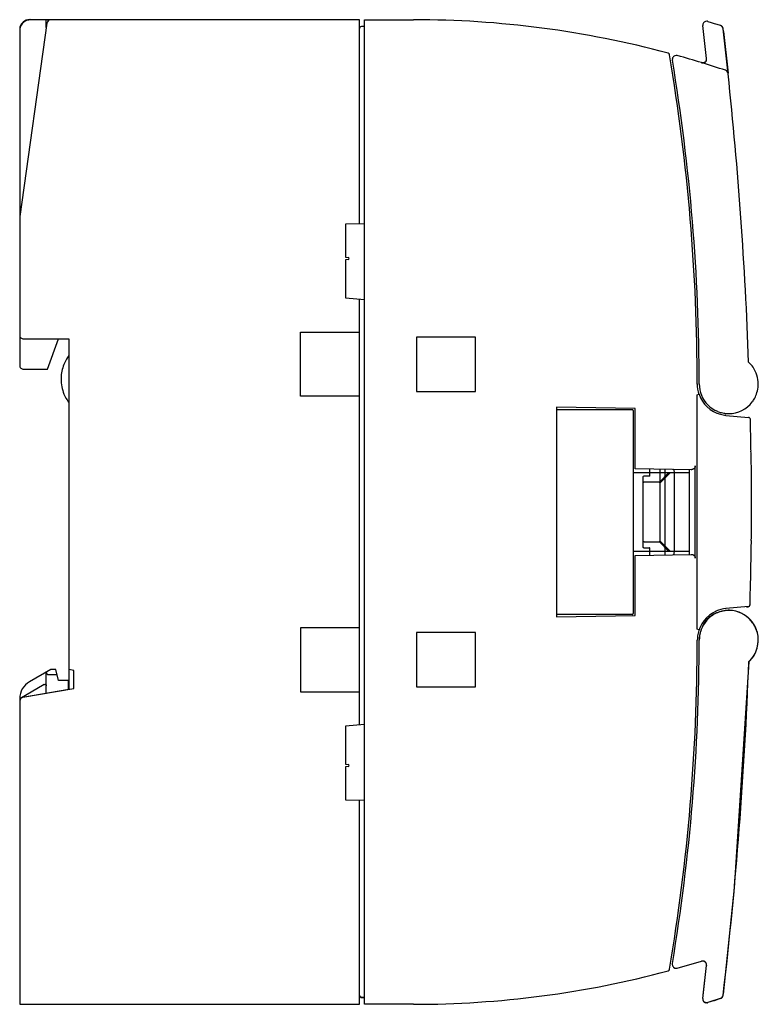
# Model space of a CAD drawing. Extents: x 0 to 75, y 0 to 100.
import ezdxf

# ---------------------------------------------------------------- set-up
doc = ezdxf.new("R2010")
doc.units = 0
doc.layers.add('DEFAULT_255_2_778', color=255, linetype='CONTINUOUS')

msp = doc.modelspace()

# ---------------------------------------------------------------- linework, layer by layer
at = {"layer": 'DEFAULT_255_2_778'}
for p, q in [((2.97, 99.52), (0.21, 79.89)), ((34.7, 99.86), (1.2, 99.86)), ((34.7, 99.86), (1.26, 99.86)), ((2.9, 99.07), (2.9, 99.86)), ((3.1, 99.77), (3.1, 99.86)), ((3.36, 99.86), (3.36, 99.86)), ((34.7, 79.11), (34.7, 99.86)), ((34.74, 99.06), (34.7, 99)), ((34.7, 99.06), (34.74, 99.06)), ((34.76, 99.11), (34.74, 99.06)), ((34.81, 99.14), (34.76, 99.11)), ((34.9, 99.16), (34.81, 99.14)), ((35.2, 99.16), (34.9, 99.16)), ((35.2, 99.16), (34.9, 99.16)), ((35.2, -0.14), (35.2, 99.86)), ((35.2, 99.86), (40.2, 99.86)), ((35.2, 0.56), (35.2, 99.16)), ((69.96, 95.92), (69.57, 99.26)), ((70.09, 99.69), (70.41, 99.59)), ((70.41, 99.59), (70.72, 99.49)), ((70.72, 99.49), (71.35, 99.29)), ((71.38, 99.28), (71.35, 99.29)), ((71.35, 99.29), (71.35, 99.29)), ((0.2, 98.86), (0.2, 79.92)), ((0.2, 98.84), (0.2, 67.85)), ((72.14, 94.38), (71.62, 98.95)), ((71.66, 98.67), (72.14, 94.42)), ((69.45, 95.49), (69.44, 95.49)), ((69.46, 95.49), (69.45, 95.49)), ((69.49, 95.48), (69.46, 95.49)), ((69.51, 95.48), (69.49, 95.48)), ((69.54, 95.47), (69.51, 95.48)), ((69.56, 95.47), (69.54, 95.47)), ((69.59, 95.48), (69.56, 95.47)), ((69.62, 95.48), (69.59, 95.48)), ((69.65, 95.48), (69.62, 95.48)), ((69.68, 95.49), (69.65, 95.48)), ((69.71, 95.5), (69.68, 95.49)), ((69.73, 95.51), (69.71, 95.5)), ((69.76, 95.53), (69.73, 95.51)), ((69.79, 95.54), (69.76, 95.53)), ((69.81, 95.56), (69.79, 95.54)), ((69.84, 95.58), (69.81, 95.56)), ((69.86, 95.61), (69.84, 95.58)), ((69.88, 95.63), (69.86, 95.61)), ((69.9, 95.66), (69.88, 95.63)), ((69.91, 95.69), (69.9, 95.66)), ((72.14, 94.38), (72.14, 94.38)), ((0.2, 79.89), (0.2, 64.76)), ((35.2, 79.12), (33.3, 79.09)), ((33.3, 79.09), (33.3, 75.74)), ((33.3, 75.74), (33.56, 75.71)), ((33.56, 75.51), (33.3, 75.48)), ((33.3, 75.48), (33.3, 71.61)), ((33.3, 71.61), (35.2, 71.45)), ((34.7, 28.23), (34.7, 71.49)), ((28.7, 61.61), (28.7, 68.11)), ((28.7, 68.11), (34.7, 68.11)), ((0.6, 67.45), (0.6, 67.45)), ((0.6, 67.45), (5.2, 67.45)), ((3.02, 64.36), (4.15, 67.46)), ((5.2, 67.45), (5.2, 31.85)), ((46.5, 67.61), (40.5, 67.61)), ((40.5, 67.61), (40.5, 62.11)), ((46.5, 62.11), (46.5, 67.61)), ((0.6, 64.36), (0.6, 64.36)), ((0.6, 64.36), (3.02, 64.36)), ((40.5, 62.11), (46.5, 62.11)), ((69, 62.86), (69, 62.86)), ((69.2, 62.86), (69.2, 62.86)), ((34.7, 61.61), (28.7, 61.61)), ((68.99, 61.76), (69.17, 61.83)), ((68.99, 37.96), (68.99, 61.76)), ((62.7, 60.38), (54.7, 60.52)), ((54.7, 60.52), (54.7, 39.2)), ((54.7, 60.26), (62.4, 60.26)), ((62.5, 60.16), (62.5, 39.56)), ((62.7, 54.26), (62.7, 60.38)), ((71.92, 59.67), (74.21, 59.47)), ((68.4, 54.16), (62.7, 54.26)), ((64.2, 53.49), (64.2, 54.19)), ((65.23, 46.9), (65.23, 54.21)), ((65.7, 54.21), (65.7, 45.92)), ((68.2, 54.17), (68.2, 45.56)), ((68.41, 54.16), (68.4, 54.16)), ((68.42, 54.16), (68.41, 54.16)), ((68.43, 54.16), (68.42, 54.16)), ((68.44, 54.16), (68.43, 54.16)), ((68.45, 54.16), (68.44, 54.16)), ((68.46, 54.17), (68.45, 54.16)), ((68.47, 54.17), (68.46, 54.17)), ((68.48, 54.17), (68.47, 54.17)), ((68.49, 54.17), (68.48, 54.17)), ((68.5, 54.17), (68.49, 54.17)), ((68.51, 54.17), (68.5, 54.17)), ((68.52, 54.18), (68.51, 54.17)), ((68.53, 54.18), (68.52, 54.18)), ((68.54, 54.19), (68.53, 54.18)), ((68.53, 54.18), (68.53, 54.18)), ((68.55, 54.19), (68.54, 54.19)), ((68.56, 54.19), (68.55, 54.19)), ((68.57, 54.2), (68.56, 54.19)), ((68.58, 54.2), (68.57, 54.2)), ((68.59, 54.21), (68.58, 54.2)), ((68.6, 54.21), (68.59, 54.21)), ((68.61, 54.21), (68.6, 54.21)), ((68.62, 54.22), (68.61, 54.22)), ((68.61, 54.22), (68.61, 54.21)), ((68.63, 54.23), (68.62, 54.22)), ((68.64, 54.24), (68.63, 54.23)), ((68.65, 54.24), (68.64, 54.24)), ((68.66, 54.25), (68.65, 54.25)), ((68.65, 54.25), (68.65, 54.24)), ((68.67, 54.26), (68.66, 54.25)), ((68.68, 54.27), (68.67, 54.26)), ((68.69, 54.28), (68.68, 54.27)), ((68.68, 54.27), (68.68, 54.27)), ((68.7, 54.29), (68.69, 54.28)), ((68.71, 54.3), (68.7, 54.29)), ((68.7, 54.29), (68.7, 54.29)), ((68.72, 54.31), (68.71, 54.31)), ((68.71, 54.31), (68.71, 54.3)), ((68.73, 54.32), (68.72, 54.31)), ((68.74, 54.34), (68.73, 54.33)), ((68.73, 54.33), (68.73, 54.32)), ((68.75, 54.35), (68.74, 54.35)), ((68.74, 54.35), (68.74, 54.34)), ((68.76, 54.37), (68.75, 54.36)), ((68.75, 54.36), (68.75, 54.35)), ((68.77, 54.39), (68.76, 54.39)), ((68.76, 54.39), (68.76, 54.38)), ((68.76, 54.38), (68.76, 54.37)), ((68.78, 54.41), (68.77, 54.4)), ((68.77, 54.4), (68.77, 54.39)), ((68.79, 54.45), (68.78, 54.44)), ((68.78, 54.44), (68.78, 54.43)), ((68.78, 54.43), (68.78, 54.42)), ((68.78, 54.42), (68.78, 54.41)), ((68.8, 54.49), (68.79, 54.48)), ((68.79, 54.48), (68.79, 54.47)), ((68.79, 54.47), (68.79, 54.46)), ((68.79, 54.46), (68.79, 54.45)), ((68.8, 45.17), (68.8, 54.56)), ((68.8, 54.55), (68.8, 54.54)), ((68.8, 54.54), (68.8, 54.53)), ((68.8, 54.53), (68.8, 54.52)), ((68.8, 54.52), (68.8, 54.51)), ((68.8, 54.51), (68.8, 54.5)), ((68.8, 54.5), (68.8, 54.49)), ((62.5, 53.86), (68.2, 53.86)), ((63.5, 53.42), (63.51, 53.46)), ((63.5, 46.3), (63.5, 53.42)), ((63.51, 53.46), (63.53, 53.49)), ((63.53, 53.49), (63.56, 53.51)), ((63.56, 53.51), (63.6, 53.52)), ((63.6, 53.52), (64.13, 53.52)), ((64.14, 53.52), (64.13, 53.52)), ((64.13, 53.52), (64.13, 53.52)), ((64.15, 53.52), (64.14, 53.52)), ((64.14, 53.52), (64.14, 53.52)), ((64.14, 53.52), (64.14, 53.52)), ((64.14, 53.52), (64.14, 53.52)), ((64.14, 53.52), (64.14, 53.52)), ((64.14, 53.52), (64.14, 53.52)), ((64.14, 53.52), (64.14, 53.52)), ((64.16, 53.52), (64.15, 53.52)), ((64.15, 53.52), (64.15, 53.52)), ((64.15, 53.52), (64.15, 53.52)), ((64.15, 53.52), (64.15, 53.52)), ((64.15, 53.52), (64.15, 53.52)), ((64.15, 53.52), (64.15, 53.52)), ((64.16, 53.51), (64.16, 53.52)), ((64.16, 53.52), (64.16, 53.52)), ((64.16, 53.52), (64.16, 53.52)), ((64.17, 53.51), (64.16, 53.51)), ((64.16, 53.51), (64.16, 53.51)), ((64.18, 53.51), (64.17, 53.51)), ((64.17, 53.51), (64.17, 53.51)), ((64.17, 53.51), (64.17, 53.51)), ((64.17, 53.51), (64.17, 53.51)), ((64.17, 53.51), (64.17, 53.51)), ((64.17, 53.51), (64.17, 53.51)), ((64.18, 53.5), (64.18, 53.51)), ((64.18, 53.51), (64.18, 53.51)), ((64.19, 53.5), (64.18, 53.5)), ((64.18, 53.5), (64.18, 53.5)), ((64.2, 53.5), (64.19, 53.5)), ((64.19, 53.5), (64.19, 53.5)), ((64.19, 53.5), (64.19, 53.5)), ((64.19, 53.5), (64.19, 53.5)), ((64.2, 53.49), (64.2, 53.5)), ((64.2, 53.49), (64.2, 53.49)), ((66.1, 53.83), (65.16, 52.89)), ((66.17, 53.76), (65.23, 52.82)), ((66.1, 53.86), (66.1, 53.83)), ((66.1, 53.86), (66.11, 53.86)), ((66.11, 53.86), (66.11, 53.86)), ((66.11, 53.86), (66.11, 53.86)), ((66.11, 53.86), (66.11, 53.86)), ((66.11, 53.86), (66.11, 53.86)), ((66.11, 53.86), (66.11, 53.86)), ((66.11, 53.86), (66.12, 53.86)), ((66.12, 53.86), (66.12, 53.86)), ((66.12, 53.86), (66.12, 53.86)), ((66.12, 53.86), (66.12, 53.86)), ((66.12, 53.86), (66.12, 53.86)), ((66.12, 53.86), (66.12, 53.86)), ((66.12, 53.86), (66.12, 53.86)), ((66.12, 53.86), (66.13, 53.86)), ((66.13, 53.86), (66.13, 53.86)), ((66.13, 53.86), (66.13, 53.85)), ((66.13, 53.85), (66.13, 53.85)), ((66.13, 53.85), (66.13, 53.85)), ((66.13, 53.85), (66.13, 53.85)), ((66.13, 53.85), (66.14, 53.85)), ((66.14, 53.85), (66.14, 53.85)), ((66.14, 53.85), (66.14, 53.85)), ((66.14, 53.85), (66.14, 53.85)), ((66.14, 53.85), (66.14, 53.84)), ((66.14, 53.84), (66.14, 53.84)), ((66.14, 53.84), (66.14, 53.84)), ((66.14, 53.84), (66.15, 53.84)), ((66.15, 53.84), (66.15, 53.84)), ((66.15, 53.84), (66.15, 53.84)), ((66.15, 53.84), (66.15, 53.84)), ((66.15, 53.84), (66.15, 53.83)), ((66.15, 53.83), (66.15, 53.83)), ((66.15, 53.83), (66.15, 53.83)), ((66.15, 53.83), (66.15, 53.83)), ((66.15, 53.83), (66.16, 53.83)), ((66.16, 53.83), (66.16, 53.82)), ((66.16, 53.82), (66.16, 53.82)), ((66.16, 53.82), (66.16, 53.82)), ((66.16, 53.82), (66.16, 53.82)), ((66.16, 53.82), (66.16, 53.82)), ((66.16, 53.82), (66.16, 53.81)), ((66.16, 53.81), (66.16, 53.81)), ((66.16, 53.81), (66.16, 53.81)), ((66.16, 53.81), (66.17, 53.81)), ((66.17, 53.81), (66.17, 53.8)), ((66.17, 53.8), (66.17, 53.8)), ((66.17, 53.8), (66.17, 53.8)), ((66.17, 53.8), (66.17, 53.8)), ((66.17, 53.8), (66.17, 53.79)), ((66.17, 53.79), (66.17, 53.79)), ((66.17, 53.79), (66.17, 53.79)), ((66.17, 53.79), (66.17, 53.79)), ((66.17, 53.79), (66.17, 53.78)), ((66.17, 53.78), (66.17, 53.78)), ((66.17, 53.78), (66.17, 53.78)), ((66.17, 53.78), (66.17, 53.78)), ((66.17, 53.78), (66.17, 53.77)), ((66.17, 53.77), (66.17, 53.77)), ((66.17, 53.77), (66.17, 53.77)), ((66.17, 53.77), (66.17, 53.77)), ((66.17, 53.77), (66.17, 53.76)), ((66.17, 53.76), (66.17, 53.76)), ((66.7, 45.96), (66.7, 53.76)), ((63.51, 52.84), (63.5, 52.84)), ((63.5, 52.84), (63.5, 52.84)), ((63.5, 52.84), (63.5, 52.84)), ((63.5, 52.84), (63.5, 52.83)), ((63.5, 52.83), (63.5, 52.83)), ((63.5, 52.83), (63.5, 52.83)), ((63.5, 52.83), (63.5, 52.83)), ((63.5, 52.83), (63.5, 52.83)), ((63.5, 52.83), (63.5, 52.83)), ((63.5, 52.83), (63.5, 52.82)), ((63.5, 52.82), (63.5, 52.82)), ((63.52, 52.86), (63.51, 52.85)), ((63.51, 52.85), (63.51, 52.85)), ((63.51, 52.85), (63.51, 52.85)), ((63.51, 52.85), (63.51, 52.85)), ((63.51, 52.85), (63.51, 52.85)), ((63.51, 52.85), (63.51, 52.85)), ((63.51, 52.85), (63.51, 52.84)), ((63.51, 52.84), (63.51, 52.84)), ((63.51, 52.84), (63.51, 52.84)), ((63.51, 52.84), (63.51, 52.84)), ((63.53, 52.87), (63.52, 52.87)), ((63.52, 52.87), (63.52, 52.86)), ((63.52, 52.86), (63.52, 52.86)), ((63.52, 52.86), (63.52, 52.86)), ((63.52, 52.86), (63.52, 52.86)), ((63.52, 52.86), (63.52, 52.86)), ((63.52, 52.86), (63.52, 52.86)), ((63.52, 52.86), (63.52, 52.86)), ((63.54, 52.87), (63.53, 52.87)), ((63.53, 52.87), (63.53, 52.87)), ((63.53, 52.87), (63.53, 52.87)), ((63.53, 52.87), (63.53, 52.87)), ((63.53, 52.87), (63.53, 52.87)), ((63.55, 52.88), (63.54, 52.88)), ((63.54, 52.88), (63.54, 52.88)), ((63.54, 52.88), (63.54, 52.88)), ((63.54, 52.88), (63.54, 52.87)), ((63.54, 52.87), (63.54, 52.87)), ((63.56, 52.88), (63.55, 52.88)), ((63.55, 52.88), (63.55, 52.88)), ((63.55, 52.88), (63.55, 52.88)), ((63.55, 52.88), (63.55, 52.88)), ((63.55, 52.88), (63.55, 52.88)), ((63.57, 52.89), (63.56, 52.89)), ((63.56, 52.89), (63.56, 52.89)), ((63.56, 52.89), (63.56, 52.88)), ((63.56, 52.88), (63.56, 52.88)), ((63.58, 52.89), (63.57, 52.89)), ((63.57, 52.89), (63.57, 52.89)), ((63.57, 52.89), (63.57, 52.89)), ((63.57, 52.89), (63.57, 52.89)), ((63.59, 52.89), (63.58, 52.89)), ((63.58, 52.89), (63.58, 52.89)), ((63.58, 52.89), (63.58, 52.89)), ((63.58, 52.89), (63.58, 52.89)), ((63.6, 52.89), (63.59, 52.89)), ((63.59, 52.89), (63.59, 52.89)), ((63.59, 52.89), (63.59, 52.89)), ((63.59, 52.89), (63.59, 52.89)), ((65.16, 52.89), (63.6, 52.89)), ((63.6, 52.89), (63.6, 52.89)), ((63.6, 52.89), (63.6, 52.89)), ((65.17, 52.89), (65.16, 52.89)), ((65.17, 52.88), (65.17, 52.89)), ((65.17, 52.89), (65.17, 52.89)), ((65.17, 52.89), (65.17, 52.89)), ((65.18, 52.88), (65.17, 52.88)), ((65.17, 52.88), (65.17, 52.88)), ((65.18, 52.87), (65.18, 52.88)), ((65.18, 52.88), (65.18, 52.88)), ((65.18, 52.88), (65.18, 52.88)), ((65.18, 52.88), (65.18, 52.88)), ((65.19, 52.87), (65.18, 52.87)), ((65.2, 52.87), (65.19, 52.87)), ((65.19, 52.87), (65.19, 52.87)), ((65.19, 52.87), (65.19, 52.87)), ((65.19, 52.87), (65.19, 52.87)), ((65.2, 52.86), (65.2, 52.87)), ((65.21, 52.86), (65.2, 52.86)), ((65.2, 52.86), (65.2, 52.86)), ((65.2, 52.86), (65.2, 52.86)), ((65.2, 52.86), (65.2, 52.86)), ((65.2, 52.86), (65.2, 52.86)), ((65.21, 52.85), (65.21, 52.86)), ((65.21, 52.84), (65.21, 52.85)), ((65.21, 52.85), (65.21, 52.85)), ((65.21, 52.85), (65.21, 52.85)), ((65.21, 52.85), (65.21, 52.85)), ((65.22, 52.84), (65.21, 52.84)), ((65.22, 52.83), (65.22, 52.84)), ((65.22, 52.84), (65.22, 52.84)), ((65.22, 52.84), (65.22, 52.84)), ((65.22, 52.84), (65.22, 52.84)), ((65.23, 52.83), (65.22, 52.83)), ((65.22, 52.83), (65.22, 52.83)), ((65.23, 52.82), (65.23, 52.83)), ((65.23, 52.83), (65.23, 52.83)), ((65.23, 52.83), (65.23, 52.83)), ((65.23, 52.82), (65.23, 52.82)), ((65.23, 52.82), (65.23, 52.82)), ((63.5, 46.89), (63.5, 46.9)), ((63.5, 46.9), (63.5, 46.9)), ((63.5, 46.9), (63.5, 46.9)), ((63.5, 46.9), (63.5, 46.9)), ((63.5, 46.9), (63.5, 46.9)), ((63.51, 46.89), (63.5, 46.89)), ((63.5, 46.89), (63.5, 46.89)), ((63.51, 46.26), (63.5, 46.3)), ((63.51, 46.88), (63.51, 46.89)), ((63.51, 46.89), (63.51, 46.89)), ((63.51, 46.89), (63.51, 46.89)), ((63.51, 46.89), (63.51, 46.89)), ((63.51, 46.87), (63.51, 46.88)), ((63.51, 46.88), (63.51, 46.88)), ((63.51, 46.88), (63.51, 46.88)), ((63.51, 46.88), (63.51, 46.88)), ((63.51, 46.88), (63.51, 46.88)), ((63.51, 46.88), (63.51, 46.88)), ((63.52, 46.87), (63.51, 46.87)), ((63.51, 46.87), (63.51, 46.87)), ((63.51, 46.87), (63.51, 46.87)), ((63.54, 46.22), (63.51, 46.26)), ((63.52, 46.86), (63.52, 46.87)), ((63.52, 46.87), (63.52, 46.87)), ((63.52, 46.87), (63.52, 46.87)), ((63.52, 46.87), (63.52, 46.87)), ((63.53, 46.86), (63.52, 46.86)), ((63.52, 46.86), (63.52, 46.86)), ((63.52, 46.86), (63.52, 46.86)), ((63.53, 46.85), (63.53, 46.86)), ((63.53, 46.86), (63.53, 46.86)), ((63.53, 46.86), (63.53, 46.86)), ((63.53, 46.86), (63.53, 46.86)), ((63.54, 46.85), (63.53, 46.85)), ((63.53, 46.85), (63.53, 46.85)), ((63.55, 46.85), (63.54, 46.85)), ((63.54, 46.85), (63.54, 46.85)), ((63.54, 46.85), (63.54, 46.85)), ((63.54, 46.85), (63.54, 46.85)), ((63.54, 46.85), (63.54, 46.85)), ((63.59, 46.21), (63.54, 46.22)), ((63.55, 46.84), (63.55, 46.85)), ((63.55, 46.85), (63.55, 46.85)), ((63.56, 46.84), (63.55, 46.84)), ((63.55, 46.84), (63.55, 46.84)), ((63.55, 46.84), (63.55, 46.84)), ((63.57, 46.84), (63.56, 46.84)), ((63.56, 46.84), (63.56, 46.84)), ((63.56, 46.84), (63.56, 46.84)), ((63.56, 46.84), (63.56, 46.84)), ((63.58, 46.84), (63.57, 46.84)), ((63.57, 46.84), (63.57, 46.84)), ((63.57, 46.84), (63.57, 46.84)), ((63.57, 46.84), (63.57, 46.84)), ((63.58, 46.83), (63.58, 46.84)), ((63.59, 46.83), (63.58, 46.83)), ((63.58, 46.83), (63.58, 46.83)), ((63.58, 46.83), (63.58, 46.83)), ((63.6, 46.83), (63.59, 46.83)), ((63.59, 46.83), (63.59, 46.83)), ((63.59, 46.83), (63.59, 46.83)), ((63.59, 46.83), (63.59, 46.83)), ((63.6, 46.2), (63.59, 46.21)), ((63.6, 46.83), (65.16, 46.83)), ((63.6, 46.83), (63.6, 46.83)), ((64.2, 46.2), (63.6, 46.2)), ((64.14, 46.2), (64.13, 46.2)), ((64.13, 46.2), (64.13, 46.2)), ((64.15, 46.2), (64.14, 46.2)), ((64.14, 46.2), (64.14, 46.2)), ((64.14, 46.2), (64.14, 46.2)), ((64.14, 46.2), (64.14, 46.2)), ((64.14, 46.2), (64.14, 46.2)), ((64.14, 46.2), (64.14, 46.2)), ((64.14, 46.2), (64.14, 46.2)), ((64.16, 46.21), (64.15, 46.21)), ((64.15, 46.21), (64.15, 46.21)), ((64.15, 46.21), (64.15, 46.21)), ((64.15, 46.21), (64.15, 46.21)), ((64.15, 46.21), (64.15, 46.21)), ((64.15, 46.21), (64.15, 46.2)), ((64.17, 46.21), (64.16, 46.21)), ((64.16, 46.21), (64.16, 46.21)), ((64.16, 46.21), (64.16, 46.21)), ((64.16, 46.21), (64.16, 46.21)), ((64.16, 46.21), (64.16, 46.21)), ((64.18, 46.22), (64.17, 46.22)), ((64.17, 46.22), (64.17, 46.21)), ((64.17, 46.21), (64.17, 46.21)), ((64.17, 46.21), (64.17, 46.21)), ((64.17, 46.21), (64.17, 46.21)), ((64.17, 46.21), (64.17, 46.21)), ((64.19, 46.22), (64.18, 46.22)), ((64.18, 46.22), (64.18, 46.22)), ((64.18, 46.22), (64.18, 46.22)), ((64.18, 46.22), (64.18, 46.22)), ((64.2, 46.23), (64.19, 46.23)), ((64.19, 46.23), (64.19, 46.22)), ((64.19, 46.22), (64.19, 46.22)), ((64.19, 46.22), (64.19, 46.22)), ((64.2, 46.23), (64.2, 46.23)), ((64.2, 46.23), (64.2, 46.23)), ((64.2, 45.5), (64.2, 46.2)), ((65.16, 46.83), (65.16, 46.83)), ((65.16, 46.83), (65.17, 46.83)), ((66.1, 45.89), (65.16, 46.83)), ((65.17, 46.83), (65.17, 46.84)), ((65.17, 46.84), (65.17, 46.84)), ((65.17, 46.84), (65.17, 46.84)), ((65.17, 46.84), (65.17, 46.84)), ((65.17, 46.84), (65.18, 46.84)), ((65.18, 46.84), (65.18, 46.85)), ((65.18, 46.85), (65.19, 46.85)), ((65.18, 46.84), (65.18, 46.84)), ((65.18, 46.84), (65.18, 46.84)), ((65.19, 46.85), (65.2, 46.86)), ((65.19, 46.85), (65.19, 46.85)), ((65.19, 46.85), (65.19, 46.85)), ((65.19, 46.85), (65.19, 46.85)), ((65.19, 46.85), (65.19, 46.85)), ((65.2, 46.86), (65.2, 46.87)), ((65.2, 46.87), (65.21, 46.87)), ((65.2, 46.86), (65.2, 46.86)), ((65.2, 46.86), (65.2, 46.86)), ((65.2, 46.86), (65.2, 46.86)), ((65.2, 46.86), (65.2, 46.86)), ((65.21, 46.87), (65.21, 46.88)), ((65.21, 46.88), (65.22, 46.88)), ((65.21, 46.87), (65.21, 46.87)), ((65.21, 46.87), (65.21, 46.87)), ((65.21, 46.87), (65.21, 46.87)), ((65.22, 46.88), (65.22, 46.89)), ((65.22, 46.89), (65.22, 46.89)), ((65.22, 46.89), (65.22, 46.89)), ((65.22, 46.89), (65.23, 46.89)), ((65.22, 46.88), (65.22, 46.88)), ((65.22, 46.88), (65.22, 46.88)), ((65.22, 46.88), (65.22, 46.88)), ((65.23, 46.89), (65.23, 46.9)), ((65.23, 46.9), (65.23, 46.9)), ((65.23, 46.9), (65.23, 46.9)), ((66.17, 45.96), (65.23, 46.9)), ((65.23, 46.89), (65.23, 46.89)), ((62.5, 45.87), (62.51, 45.87)), ((68.2, 45.86), (62.5, 45.86)), ((62.51, 45.87), (62.51, 45.87)), ((62.51, 45.87), (62.52, 45.87)), ((62.52, 45.87), (62.53, 45.87)), ((62.53, 45.87), (62.53, 45.87)), ((62.7, 45.46), (68.4, 45.56)), ((62.7, 39.34), (62.7, 45.46)), ((65.7, 45.93), (65.7, 45.51)), ((66.1, 45.86), (66.1, 45.89)), ((66.11, 45.86), (66.1, 45.86)), ((66.1, 45.86), (66.1, 45.86)), ((66.12, 45.86), (66.11, 45.86)), ((66.11, 45.86), (66.11, 45.86)), ((66.11, 45.86), (66.11, 45.86)), ((66.11, 45.86), (66.11, 45.86)), ((66.11, 45.86), (66.11, 45.86)), ((66.11, 45.86), (66.11, 45.86)), ((66.13, 45.87), (66.12, 45.87)), ((66.12, 45.87), (66.12, 45.87)), ((66.12, 45.87), (66.12, 45.87)), ((66.12, 45.87), (66.12, 45.87)), ((66.12, 45.87), (66.12, 45.86)), ((66.12, 45.86), (66.12, 45.86)), ((66.14, 45.87), (66.13, 45.87)), ((66.13, 45.87), (66.13, 45.87)), ((66.13, 45.87), (66.13, 45.87)), ((66.13, 45.87), (66.13, 45.87)), ((66.13, 45.87), (66.13, 45.87)), ((66.13, 45.87), (66.13, 45.87)), ((66.13, 45.87), (66.13, 45.87)), ((66.15, 45.88), (66.14, 45.88)), ((66.14, 45.88), (66.14, 45.88)), ((66.14, 45.88), (66.14, 45.88)), ((66.14, 45.88), (66.14, 45.88)), ((66.14, 45.88), (66.14, 45.88)), ((66.14, 45.88), (66.14, 45.87)), ((66.16, 45.9), (66.15, 45.89)), ((66.15, 45.89), (66.15, 45.89)), ((66.15, 45.89), (66.15, 45.89)), ((66.15, 45.89), (66.15, 45.89)), ((66.15, 45.89), (66.15, 45.89)), ((66.15, 45.89), (66.15, 45.89)), ((66.15, 45.89), (66.15, 45.88)), ((66.15, 45.88), (66.15, 45.88)), ((66.17, 45.92), (66.16, 45.91)), ((66.16, 45.91), (66.16, 45.91)), ((66.16, 45.91), (66.16, 45.91)), ((66.16, 45.91), (66.16, 45.91)), ((66.16, 45.91), (66.16, 45.9)), ((66.16, 45.9), (66.16, 45.9)), ((66.16, 45.9), (66.16, 45.9)), ((66.16, 45.9), (66.16, 45.9)), ((66.16, 45.9), (66.16, 45.9)), ((66.17, 45.96), (66.17, 45.96)), ((66.17, 45.96), (66.17, 45.95)), ((66.17, 45.95), (66.17, 45.95)), ((66.17, 45.95), (66.17, 45.95)), ((66.17, 45.95), (66.17, 45.95)), ((66.17, 45.95), (66.17, 45.94)), ((66.17, 45.94), (66.17, 45.94)), ((66.17, 45.94), (66.17, 45.94)), ((66.17, 45.94), (66.17, 45.94)), ((66.17, 45.94), (66.17, 45.93)), ((66.17, 45.93), (66.17, 45.93)), ((66.17, 45.93), (66.17, 45.93)), ((66.17, 45.93), (66.17, 45.92)), ((66.17, 45.92), (66.17, 45.92)), ((66.17, 45.92), (66.17, 45.92)), ((66.17, 45.92), (66.17, 45.92)), ((66.17, 45.92), (66.17, 45.92)), ((68.41, 45.56), (68.42, 45.56)), ((68.42, 45.56), (68.43, 45.56)), ((68.43, 45.56), (68.44, 45.56)), ((68.44, 45.56), (68.45, 45.56)), ((68.45, 45.56), (68.46, 45.56)), ((68.46, 45.56), (68.47, 45.56)), ((68.47, 45.56), (68.48, 45.56)), ((68.48, 45.56), (68.49, 45.55)), ((68.49, 45.55), (68.5, 45.55)), ((68.5, 45.55), (68.51, 45.55)), ((68.51, 45.55), (68.52, 45.55)), ((68.52, 45.55), (68.53, 45.54)), ((68.53, 45.54), (68.53, 45.54)), ((68.53, 45.54), (68.54, 45.54)), ((68.54, 45.54), (68.55, 45.53)), ((68.55, 45.53), (68.56, 45.53)), ((68.56, 45.53), (68.57, 45.53)), ((68.57, 45.53), (68.58, 45.52)), ((68.58, 45.52), (68.59, 45.52)), ((68.59, 45.52), (68.6, 45.51)), ((68.6, 45.51), (68.61, 45.51)), ((68.61, 45.51), (68.61, 45.5)), ((68.61, 45.5), (68.62, 45.5)), ((68.62, 45.5), (68.63, 45.49)), ((68.63, 45.49), (68.64, 45.49)), ((68.64, 45.49), (68.65, 45.48)), ((68.65, 45.48), (68.65, 45.48)), ((68.65, 45.48), (68.66, 45.47)), ((68.66, 45.47), (68.67, 45.46)), ((68.67, 45.46), (68.68, 45.46)), ((68.68, 45.46), (68.68, 45.45)), ((68.68, 45.45), (68.69, 45.45)), ((68.69, 45.45), (68.7, 45.44)), ((68.7, 45.44), (68.7, 45.43)), ((68.7, 45.43), (68.71, 45.42)), ((68.71, 45.42), (68.71, 45.42)), ((68.71, 45.42), (68.72, 45.41)), ((68.72, 45.41), (68.73, 45.4)), ((68.73, 45.4), (68.73, 45.39)), ((68.73, 45.39), (68.74, 45.39)), ((68.74, 45.39), (68.74, 45.38)), ((68.74, 45.38), (68.75, 45.37)), ((68.75, 45.37), (68.75, 45.36)), ((68.75, 45.36), (68.76, 45.35)), ((68.76, 45.35), (68.76, 45.35)), ((68.76, 45.35), (68.76, 45.34)), ((68.76, 45.34), (68.77, 45.33)), ((68.77, 45.33), (68.77, 45.32)), ((68.77, 45.32), (68.78, 45.31)), ((68.78, 45.31), (68.78, 45.3)), ((68.78, 45.3), (68.78, 45.29)), ((68.78, 45.29), (68.79, 45.29)), ((68.79, 45.29), (68.79, 45.28)), ((68.79, 45.28), (68.79, 45.27)), ((68.79, 45.27), (68.79, 45.26)), ((68.79, 45.26), (68.8, 45.25)), ((68.8, 45.25), (68.8, 45.24)), ((68.8, 45.24), (68.8, 45.23)), ((68.8, 45.23), (68.8, 45.22)), ((68.8, 45.22), (68.8, 45.21)), ((68.8, 45.21), (68.8, 45.2)), ((68.8, 45.2), (68.8, 45.19)), ((68.8, 45.19), (68.8, 45.18)), ((68.8, 45.18), (68.8, 45.17)), ((71.91, 40.25), (71.89, 40.25)), ((74.21, 40.25), (71.92, 40.05)), ((62.4, 39.46), (54.7, 39.46)), ((54.7, 39.2), (62.7, 39.34)), ((34.7, 38.11), (28.7, 38.11)), ((28.7, 38.11), (28.7, 31.61)), ((46.5, 37.61), (40.5, 37.61)), ((40.5, 37.61), (40.5, 32.11)), ((46.5, 32.11), (46.5, 37.61)), ((69.17, 37.9), (68.99, 37.96)), ((69, 36.86), (69, 36.86)), ((74.23, 34.65), (72.76, 11.69)), ((3.36, 33.86), (1.2, 32.62)), ((2.9, 31.46), (2.9, 33.6)), ((2.9, 33.56), (2.9, 33.55)), ((2.9, 33.55), (2.9, 33.55)), ((2.9, 33.55), (2.9, 33.54)), ((2.9, 33.54), (2.9, 33.54)), ((2.9, 33.54), (2.9, 33.53)), ((2.9, 33.53), (2.91, 33.53)), ((2.91, 33.53), (2.91, 33.52)), ((2.91, 33.52), (2.91, 33.52)), ((2.91, 33.52), (2.91, 33.51)), ((2.91, 33.51), (2.91, 33.51)), ((2.91, 33.51), (2.91, 33.5)), ((2.91, 33.5), (2.91, 33.5)), ((2.91, 33.5), (2.91, 33.5)), ((2.91, 33.5), (2.92, 33.49)), ((2.92, 33.49), (2.92, 33.49)), ((2.92, 33.49), (2.92, 33.48)), ((2.92, 33.48), (2.92, 33.48)), ((2.92, 33.48), (2.92, 33.47)), ((2.92, 33.47), (2.93, 33.47)), ((2.93, 33.47), (2.93, 33.46)), ((2.93, 33.46), (2.93, 33.46)), ((2.93, 33.46), (2.93, 33.46)), ((2.93, 33.46), (2.94, 33.45)), ((2.94, 33.45), (2.94, 33.45)), ((2.94, 33.45), (2.94, 33.44)), ((2.94, 33.44), (2.94, 33.44)), ((2.94, 33.44), (2.95, 33.44)), ((2.95, 33.44), (2.95, 33.43)), ((2.95, 33.43), (2.95, 33.43)), ((2.95, 33.43), (2.96, 33.43)), ((2.96, 33.43), (2.96, 33.42)), ((2.96, 33.42), (2.96, 33.42)), ((2.96, 33.42), (2.97, 33.42)), ((2.97, 33.42), (2.97, 33.41)), ((2.97, 33.41), (2.97, 33.41)), ((2.97, 33.41), (2.98, 33.41)), ((2.98, 33.41), (2.98, 33.4)), ((2.98, 33.4), (2.99, 33.4)), ((2.99, 33.4), (2.99, 33.4)), ((2.99, 33.4), (2.99, 33.39)), ((2.99, 33.39), (3, 33.39)), ((3, 33.39), (3, 33.39)), ((3, 33.39), (3.01, 33.39)), ((3.01, 33.39), (3.01, 33.38)), ((3.01, 33.38), (3.02, 33.38)), ((3.02, 33.38), (3.02, 33.38)), ((3.02, 33.38), (3.03, 33.38)), ((3.03, 33.38), (3.03, 33.38)), ((3.03, 33.38), (3.03, 33.37)), ((3.03, 33.37), (3.04, 33.37)), ((3.04, 33.37), (3.04, 33.37)), ((3.04, 33.37), (3.05, 33.37)), ((3.05, 33.37), (3.05, 33.37)), ((3.05, 33.37), (3.06, 33.37)), ((3.06, 33.37), (3.06, 33.37)), ((3.06, 33.37), (3.07, 33.37)), ((3.07, 33.37), (3.07, 33.36)), ((3.07, 33.36), (3.08, 33.36)), ((3.08, 33.36), (3.08, 33.36)), ((3.08, 33.36), (3.09, 33.36)), ((3.09, 33.36), (3.09, 33.36)), ((3.09, 33.36), (3.1, 33.36)), ((3.1, 33.36), (3.1, 33.36)), ((3.1, 33.36), (3.99, 33.36)), ((3.86, 33.86), (3.36, 33.86)), ((4.15, 32.76), (3.86, 33.86)), ((5.7, 33.77), (5.2, 33.86)), ((5.7, 31.95), (5.7, 33.77)), ((2.7, 32.33), (0.2, 30.89)), ((2.71, 32.33), (2.72, 32.34)), ((2.71, 32.33), (2.71, 32.33)), ((2.72, 32.34), (2.72, 32.34)), ((2.72, 32.34), (2.72, 32.34)), ((2.72, 32.34), (2.73, 32.34)), ((2.73, 32.34), (2.74, 32.35)), ((2.73, 32.34), (2.73, 32.34)), ((2.74, 32.35), (2.74, 32.35)), ((2.74, 32.35), (2.75, 32.35)), ((2.75, 32.35), (2.75, 32.35)), ((2.75, 32.35), (2.75, 32.35)), ((2.75, 32.35), (2.76, 32.35)), ((2.76, 32.35), (2.76, 32.35)), ((2.76, 32.35), (2.77, 32.35)), ((2.77, 32.35), (2.78, 32.36)), ((2.77, 32.35), (2.77, 32.35)), ((2.77, 32.35), (2.77, 32.35)), ((2.78, 32.36), (2.78, 32.36)), ((2.78, 32.36), (2.78, 32.36)), ((2.78, 32.36), (2.79, 32.36)), ((2.79, 32.36), (2.79, 32.36)), ((2.79, 32.36), (2.8, 32.36)), ((2.8, 32.36), (2.8, 32.36)), ((2.8, 32.36), (2.8, 32.36)), ((2.8, 32.36), (2.81, 32.36)), ((2.81, 32.36), (2.81, 32.35)), ((2.81, 32.35), (2.81, 32.35)), ((2.81, 32.35), (2.82, 32.35)), ((2.82, 32.35), (2.82, 32.35)), ((2.82, 32.35), (2.82, 32.35)), ((2.82, 32.35), (2.83, 32.35)), ((2.83, 32.35), (2.83, 32.35)), ((2.83, 32.35), (2.83, 32.35)), ((2.83, 32.35), (2.84, 32.35)), ((2.84, 32.35), (2.84, 32.35)), ((2.84, 32.35), (2.84, 32.34)), ((2.84, 32.34), (2.84, 32.34)), ((2.84, 32.34), (2.85, 32.34)), ((2.85, 32.34), (2.85, 32.34)), ((2.85, 32.34), (2.85, 32.34)), ((2.85, 32.34), (2.85, 32.34)), ((2.85, 32.34), (2.86, 32.33)), ((2.86, 32.33), (2.86, 32.33)), ((2.86, 32.33), (2.86, 32.33)), ((2.86, 32.33), (2.86, 32.33)), ((2.86, 32.33), (2.87, 32.33)), ((2.87, 32.33), (2.87, 32.32)), ((2.87, 32.32), (2.87, 32.32)), ((2.87, 32.32), (2.87, 32.32)), ((2.87, 32.32), (2.87, 32.32)), ((2.87, 32.32), (2.88, 32.31)), ((2.88, 32.31), (2.88, 32.31)), ((2.88, 32.31), (2.88, 32.31)), ((2.88, 32.31), (2.88, 32.3)), ((2.88, 32.3), (2.88, 32.3)), ((2.88, 32.3), (2.89, 32.3)), ((2.89, 32.3), (2.89, 32.29)), ((2.89, 32.29), (2.89, 32.29)), ((2.89, 32.29), (2.89, 32.29)), ((2.89, 32.29), (2.89, 32.28)), ((2.89, 32.28), (2.89, 32.28)), ((2.89, 32.28), (2.89, 32.28)), ((2.89, 32.28), (2.89, 32.27)), ((2.89, 32.27), (2.9, 32.27)), ((2.9, 32.27), (2.9, 32.26)), ((2.9, 32.26), (2.9, 32.26)), ((2.9, 32.26), (2.9, 32.26)), ((2.9, 32.26), (2.9, 32.25)), ((2.9, 32.25), (2.9, 32.25)), ((2.9, 32.25), (2.9, 32.24)), ((2.9, 32.24), (2.9, 32.24)), ((2.9, 32.24), (2.9, 32.23)), ((2.9, 32.23), (2.9, 32.23)), ((2.9, 32.23), (2.9, 32.22)), ((2.9, 32.22), (2.9, 32.22)), ((2.9, 32.22), (2.9, 32.21)), ((5.15, 32.76), (4.15, 32.76)), ((5.15, 31.85), (5.15, 32.76)), ((5.2, 32.76), (5.15, 32.75)), ((40.5, 32.11), (46.5, 32.11)), ((0.42, 31), (0.35, 30.95)), ((0.48, 31.03), (0.42, 31)), ((5.2, 31.85), (0.48, 31.03)), ((0.53, 31.04), (5.7, 31.95)), ((28.7, 31.61), (34.7, 31.61)), ((0.2, 30.89), (0.2, -0.14)), ((0.24, 30.78), (0.2, 30.65)), ((0.2, 30.65), (0.2, -0.14)), ((0.27, 30.87), (0.24, 30.78)), ((0.35, 30.95), (0.27, 30.87)), ((35.2, 28.28), (33.3, 28.11)), ((33.3, 28.11), (33.3, 24.24)), ((33.3, 24.24), (33.56, 24.21)), ((33.56, 24.01), (33.3, 23.98)), ((33.3, 23.98), (33.3, 20.64)), ((33.3, 20.64), (35.2, 20.6)), ((34.7, -0.14), (34.7, 20.61)), ((72.76, 11.69), (71.64, 0.89)), ((66.98, 3.54), (69.44, 4.26)), ((69.46, 4.24), (69.45, 4.23)), ((69.45, 4.23), (69.45, 4.23)), ((69.47, 4.24), (69.46, 4.24)), ((69.46, 4.24), (69.46, 4.24)), ((69.48, 4.24), (69.47, 4.24)), ((69.47, 4.24), (69.47, 4.24)), ((69.49, 4.24), (69.48, 4.24)), ((69.48, 4.24), (69.48, 4.24)), ((69.5, 4.24), (69.49, 4.24)), ((69.51, 4.25), (69.5, 4.25)), ((69.5, 4.25), (69.5, 4.24)), ((69.52, 4.25), (69.51, 4.25)), ((69.51, 4.25), (69.51, 4.25)), ((69.53, 4.25), (69.52, 4.25)), ((69.52, 4.25), (69.52, 4.25)), ((69.54, 4.25), (69.53, 4.25)), ((69.53, 4.25), (69.53, 4.25)), ((69.55, 4.25), (69.54, 4.25)), ((69.56, 4.25), (69.55, 4.25)), ((69.55, 4.25), (69.55, 4.25)), ((69.57, 4.25), (69.56, 4.25)), ((69.56, 4.25), (69.56, 4.25)), ((69.58, 4.25), (69.57, 4.25)), ((69.57, 4.25), (69.57, 4.25)), ((69.59, 4.25), (69.58, 4.25)), ((69.58, 4.25), (69.58, 4.25)), ((69.6, 4.25), (69.59, 4.25)), ((69.61, 4.25), (69.6, 4.25)), ((69.6, 4.25), (69.6, 4.25)), ((69.62, 4.25), (69.61, 4.25)), ((69.61, 4.25), (69.61, 4.25)), ((69.63, 4.24), (69.62, 4.25)), ((69.62, 4.25), (69.62, 4.25)), ((69.64, 4.24), (69.63, 4.24)), ((69.63, 4.24), (69.63, 4.24)), ((69.65, 4.24), (69.64, 4.24)), ((69.66, 4.24), (69.65, 4.24)), ((69.65, 4.24), (69.65, 4.24)), ((69.67, 4.24), (69.66, 4.24)), ((69.68, 4.23), (69.67, 4.24)), ((69.67, 4.24), (69.67, 4.24)), ((69.69, 4.23), (69.68, 4.23)), ((69.68, 4.23), (69.68, 4.23)), ((69.7, 4.23), (69.69, 4.23)), ((69.69, 4.23), (69.69, 4.23)), ((69.7, 4.22), (69.7, 4.23)), ((69.71, 4.22), (69.7, 4.22)), ((69.72, 4.22), (69.71, 4.22)), ((69.71, 4.22), (69.71, 4.22)), ((69.73, 4.21), (69.72, 4.22)), ((69.72, 4.22), (69.72, 4.22)), ((69.74, 4.21), (69.73, 4.21)), ((69.73, 4.21), (69.73, 4.21)), ((69.75, 4.2), (69.74, 4.21)), ((69.74, 4.21), (69.74, 4.21)), ((69.76, 4.2), (69.75, 4.2)), ((69.75, 4.2), (69.75, 4.2)), ((69.77, 4.19), (69.76, 4.2)), ((69.76, 4.2), (69.76, 4.2)), ((69.78, 4.19), (69.77, 4.19)), ((69.77, 4.19), (69.77, 4.19)), ((69.78, 4.18), (69.78, 4.19)), ((69.79, 4.18), (69.78, 4.18)), ((69.8, 4.17), (69.79, 4.18)), ((69.79, 4.18), (69.79, 4.18)), ((69.79, 4.18), (69.79, 4.18)), ((69.81, 4.16), (69.8, 4.17)), ((69.8, 4.17), (69.8, 4.17)), ((69.81, 4.16), (69.81, 4.16)), ((69.82, 4.15), (69.82, 4.16)), ((69.82, 4.16), (69.82, 4.16)), ((69.83, 4.15), (69.82, 4.15)), ((69.82, 4.15), (69.82, 4.15)), ((69.83, 4.14), (69.83, 4.15)), ((69.84, 4.14), (69.83, 4.14)), ((69.84, 4.13), (69.84, 4.14)), ((69.84, 4.14), (69.84, 4.14)), ((69.85, 4.13), (69.84, 4.13)), ((69.85, 4.12), (69.85, 4.13)), ((69.85, 4.13), (69.85, 4.13)), ((69.86, 4.12), (69.85, 4.12)), ((69.86, 4.11), (69.86, 4.12)), ((69.87, 4.11), (69.86, 4.11)), ((69.86, 4.11), (69.86, 4.11)), ((69.87, 4.1), (69.87, 4.11)), ((69.88, 4.1), (69.87, 4.1)), ((69.88, 4.09), (69.88, 4.1)), ((69.88, 4.08), (69.88, 4.09)), ((69.88, 4.09), (69.88, 4.09)), ((69.89, 4.08), (69.88, 4.08)), ((69.89, 4.07), (69.89, 4.08)), ((69.89, 4.08), (69.89, 4.08)), ((69.9, 4.07), (69.89, 4.07)), ((69.9, 4.06), (69.9, 4.07)), ((69.91, 4.05), (69.9, 4.06)), ((69.9, 4.06), (69.9, 4.06)), ((69.91, 4.04), (69.91, 4.05)), ((69.91, 4.05), (69.91, 4.05)), ((69.92, 4.03), (69.91, 4.04)), ((69.91, 4.04), (69.91, 4.04)), ((69.92, 4.02), (69.92, 4.03)), ((69.92, 4.03), (69.92, 4.03)), ((69.93, 4.01), (69.92, 4.02)), ((69.92, 4.02), (69.92, 4.02)), ((69.93, 4), (69.93, 4.01)), ((69.93, 4.01), (69.93, 4.01)), ((69.93, 4), (69.93, 4)), ((69.57, 0.46), (69.96, 3.81)), ((69.61, 0.79), (69.96, 3.81)), ((69.94, 3.99), (69.93, 4)), ((69.94, 3.98), (69.94, 3.99)), ((69.94, 3.99), (69.94, 3.99)), ((69.94, 3.97), (69.94, 3.98)), ((69.94, 3.98), (69.94, 3.98)), ((69.95, 3.96), (69.94, 3.97)), ((69.94, 3.97), (69.94, 3.97)), ((69.95, 3.95), (69.95, 3.96)), ((69.95, 3.94), (69.95, 3.95)), ((69.95, 3.95), (69.95, 3.95)), ((69.95, 3.93), (69.95, 3.94)), ((69.95, 3.94), (69.95, 3.94)), ((69.95, 3.92), (69.95, 3.93)), ((69.95, 3.93), (69.95, 3.93)), ((69.96, 3.92), (69.95, 3.92)), ((69.96, 3.91), (69.96, 3.92)), ((69.96, 3.9), (69.96, 3.91)), ((69.96, 3.91), (69.96, 3.91)), ((69.96, 3.89), (69.96, 3.9)), ((69.96, 3.9), (69.96, 3.9)), ((69.96, 3.88), (69.96, 3.89)), ((69.96, 3.87), (69.96, 3.88)), ((69.96, 3.88), (69.96, 3.88)), ((69.96, 3.86), (69.96, 3.87)), ((69.96, 3.87), (69.96, 3.87)), ((69.96, 3.85), (69.96, 3.86)), ((69.96, 3.86), (69.96, 3.86)), ((69.96, 3.84), (69.96, 3.85)), ((69.96, 3.85), (69.96, 3.85)), ((69.96, 3.83), (69.96, 3.84)), ((69.96, 3.82), (69.96, 3.83)), ((69.96, 3.83), (69.96, 3.83)), ((69.96, 3.81), (69.96, 3.82)), ((69.96, 3.82), (69.96, 3.82)), ((69.96, 3.81), (69.96, 3.81)), ((69.96, 3.81), (69.96, 3.81)), ((69.96, 3.81), (69.96, 3.81)), ((69.96, 3.81), (69.96, 3.81)), ((69.96, 3.81), (69.96, 3.81)), ((69.96, 3.81), (69.96, 3.81)), ((69.96, 3.81), (69.96, 3.81)), ((69.96, 3.81), (69.97, 3.81)), ((69.97, 3.82), (69.97, 3.83)), ((69.97, 3.81), (69.97, 3.82)), ((69.97, 3.82), (69.97, 3.82)), ((69.97, 3.82), (69.97, 3.82)), ((69.97, 3.82), (69.97, 3.82)), ((69.97, 3.82), (69.97, 3.82)), ((69.97, 3.82), (69.97, 3.82)), ((69.97, 3.82), (69.97, 3.82)), ((69.97, 3.82), (69.97, 3.82)), ((69.97, 3.82), (69.97, 3.82)), ((69.97, 3.81), (69.97, 3.81)), ((69.97, 3.81), (69.97, 3.81)), ((34.7, -0.14), (34.7, 0.71)), ((34.7, 0.66), (34.74, 0.66)), ((34.87, 0.56), (35.2, 0.56)), ((35.2, 0.56), (34.9, 0.57)), ((69.57, 0.46), (69.61, 0.79)), ((69.99, 0.01), (69.87, 0.03)), ((70.07, 0.03), (69.99, 0.01)), ((71.43, 0.47), (70.07, 0.03)), ((70.41, 0.13), (70.09, 0.03)), ((70.72, 0.23), (70.41, 0.13)), ((71.43, 0.47), (70.72, 0.23)), ((0.2, -0.14), (34.7, -0.14)), ((0.2, -0.14), (34.7, -0.14)), ((40.2, -0.14), (35.2, -0.14)), ((40.2, -0.14), (40.2, -0.14))]:
    msp.add_line(p, q, dxfattribs=at)
for centre, radius, start, end in [((1.2, 98.86), 0.998, 131.5005, 178.2671), ((1.73, 98.62), 1.54, 162.5626, 171.7107), ((1.3, 98.77), 1.09, 137.626, 163.1498), ((1.28, 98.76), 1.08, 110.1637, 136.5427), ((1.2, 98.87), 0.996, 89.9184, 131.6459), ((1.48, 98.24), 1.64, 97.6808, 110.5315), ((3.36, 99.46), 0.4, 90.0022, 172.0356), ((34.9, 98.96), 0.2, 91.0168, 179.9655), ((40.2, -0.14), 100, 75.0278, 90.0001), ((69.97, 99.31), 0.4, 129.7113, 179.9868), ((69.97, 99.31), 0.4, 180.0017, 186.8605), ((69.97, 99.31), 0.4, 89.9956, 129.6869), ((69.97, 99.31), 0.399, 86.4998, 89.9999), ((69.97, 99.31), 0.4, 72.5041, 86.4963), ((71.23, 98.91), 0.399, 6.6552, 71.7511), ((71.21, 98.9), 0.408, 17.845, 70.2186), ((70.79, 98.74), 0.863, 4.7619, 19.7606), ((1.22, 98.86), 1.02, 178.2407, 180.0005), ((70.21, 98.67), 1.45, 359.8426, 5.3962), ((65.99, 96.27), 0.2, 9.5765, 75.06), ((-130.79, 62.86), 199.79, 0.0002, 9.6364), ((66.87, 95.83), 0.4, 131.9643, 179.9817), ((66.87, 95.82), 0.4, 89.9985, 131.9462), ((66.87, 95.83), 0.399, 85.8066, 90.0005), ((66.87, 95.83), 0.4, 74.3823, 85.8036), ((40.17, -0.25), 100.12, 71.5434, 74.4671), ((66.87, 95.83), 0.399, 180.001, 186.8981), ((66.87, 95.83), 0.4, 186.8972, 189.5942), ((-130.8, 62.86), 200, 0.0002, 9.4673), ((69.56, 95.87), 0.399, 252.8912, 266.5396), ((69.56, 95.87), 0.399, 266.5411, 270.0005), ((69.56, 95.87), 0.4, 269.9929, 309.6305), ((69.56, 95.87), 0.4, 309.6534, 359.9764), ((69.56, 95.87), 0.399, 0.0018, 6.4368), ((71.74, 94.34), 0.4, 6.032, 71.602), ((-345.48, 49.86), 419.98, 2.0759, 6.0847), ((0.59, 79.83), 0.384, 171.7236, 180.0462), ((33.55, 75.61), 0.101, 0.2315, 82.734), ((33.55, 75.61), 0.0998, 276.8906, 0.0866), ((0.38, 67.85), 0.178, 179.9089, 180.0304), ((0.6, 67.85), 0.4, 179.9975, 224.9797), ((0.6, 67.85), 0.4, 225.0056, 270.0171), ((8.4, 63.36), 4, 143.4313, 155.93), ((72.2, 62.86), 3, 34.6686, 47.5965), ((0.38, 64.76), 0.178, 179.909, 180.0303), ((0.6, 64.76), 0.4, 179.997, 224.9659), ((0.6, 64.76), 0.4, 225.0307, 269.9922), ((8.4, 63.36), 4, 155.9496, 175.5415), ((72.2, 62.86), 3, 359.9879, 34.6237), ((8.41, 63.36), 4.01, 175.53, 180.0001), ((8.4, 63.36), 4, 179.9873, 202.3213), ((72.2, 62.86), 3.2, 179.9504, 198.9315), ((72.2, 62.86), 2.99, 179.964, 202.1603), ((72.21, 62.86), 2.99, 343.0598, 357.3548), ((72.2, 62.86), 3, 357.3492, 0.0003), ((8.4, 63.36), 4, 202.3432, 215.222), ((8.43, 63.38), 4.03, 215.2078, 216.5523), ((72.21, 62.87), 3.2, 198.9877, 254.7428), ((72.2, 62.86), 3, 202.1617, 247.6255), ((72.2, 62.86), 3, 270.0293, 322.7663), ((72.2, 62.86), 3.01, 322.8189, 331.7223), ((72.2, 62.86), 3, 331.6978, 343.0462), ((62.4, 60.16), 0.0999, 359.9476, 90.0524), ((72.2, 62.87), 3.01, 247.6751, 255.8596), ((72.2, 62.88), 3.21, 254.8347, 265.0174), ((72.21, 62.88), 3.02, 255.8454, 260.7827), ((72.2, 62.86), 3, 260.7859, 261.4892), ((72.2, 62.85), 2.99, 261.486, 268.411), ((72.2, 62.85), 2.99, 268.4131, 269.9999), ((74.2, 59.27), 0.2, 1.3627, 84.9635), ((-463.85, 45.29), 538.43, 1.4607, 1.4896), ((-425.1, 46.28), 499.67, 1.37, 1.4614), ((-374.79, 47.48), 449.34, 1.2677, 1.3701), ((-337.14, 48.31), 411.68, 1.1842, 1.2673), ((-304.51, 48.99), 379.04, 1.067, 1.1845), ((-272.23, 49.59), 346.75, 0.927, 1.0672), ((-244.33, 50.04), 318.86, 0.7703, 0.9271), ((66.59, 54.16), 0.0324, 18.8701, 76.2898), ((66.36, 54.04), 0.299, 14.5872, 26.7516), ((65.37, 53.77), 1.33, 9.0022, 15.123), ((-224.68, 50.3), 299.21, 0.6451, 0.7698), ((64.14, 53.55), 2.57, 6.6545, 9.4483), ((64.97, 53.65), 1.74, 4.8544, 6.743), ((66.27, 53.75), 0.428, 1.146, 5.2712), ((-210.67, 50.46), 285.19, 0.498, 0.6452), ((-199.07, 50.56), 273.59, 0.3252, 0.498), ((-189.71, 50.61), 264.23, 0.0004, 0.3255), ((-189.32, 50.62), 263.84, 359.836, 359.9999), ((-199.62, 50.65), 274.14, 359.4954, 359.8343), ((-227.79, 50.9), 302.31, 359.2531, 359.4956), ((-264.98, 51.38), 339.51, 359.0859, 359.2539), ((66.59, 45.56), 0.0343, 284.7725, 342.5463), ((66.35, 45.69), 0.312, 333.9828, 345.2975), ((65.36, 45.96), 1.33, 344.907, 350.9953), ((64.14, 46.17), 2.57, 350.5541, 353.4296), ((66.32, 45.97), 0.386, 355.0038, 358.9843), ((65.07, 46.07), 1.64, 353.3285, 355.345), ((-360.53, 53.02), 435.07, 358.85, 358.9465), ((-309.72, 52.09), 384.25, 358.9459, 359.0861), ((-421.59, 54.25), 496.14, 358.7507, 358.8498), ((-505.81, 56.09), 580.39, 358.66514, 358.75074), ((-613.61, 58.6), 688.21, 358.59494, 358.66528), ((-856.18, 64.64), 930.86, 358.50997, 358.55145), ((-730.22, 61.45), 804.85, 358.55151, 358.59543), ((72.2, 36.87), 3.2, 94.9426, 113.9238), ((74, 41.15), 0.92, 269.2861, 280.0264), ((74.11, 40.58), 0.339, 278.855, 303.1253), ((74.16, 40.45), 0.2, 275.0557, 358.618), ((74.21, 40.42), 0.155, 304.0264, 1.8295), ((74.14, 40.43), 0.218, 0.0119, 2.2303), ((62.4, 39.56), 0.0999, 269.9477, 0.0523), ((72.21, 36.86), 3.2, 113.9779, 169.7392), ((72.2, 36.86), 3, 126.3171, 171.7775), ((71.87, 37.19), 2.57, 117.4076, 153.326), ((72.2, 36.87), 2.99, 104.1174, 126.315), ((72.22, 36.56), 3.29, 106.8498, 117.6907), ((72.51, 35.6), 4.3, 99.0358, 106.9034), ((72.21, 36.83), 3.03, 103.4428, 104.1505), ((72.21, 36.85), 3.01, 98.5059, 103.4465), ((72.2, 36.86), 3, 97.3, 98.5029), ((72.2, 36.87), 2.99, 90.0015, 97.3027), ((72.27, 37.35), 2.53, 90.0404, 99.9014), ((72.2, 36.86), 3, 47.6794, 89.963), ((72.27, 37.39), 2.48, 82.3651, 89.9948), ((72.23, 37.18), 2.7, 67.4013, 82.1778), ((71.98, 36.56), 3.37, 58.2082, 67.4775), ((71.5, 35.78), 4.29, 51.1976, 58.2439), ((71.18, 36.1), 4.26, 37.9354, 45.1313), ((72.21, 36.87), 3, 28.2533, 47.6534), ((72.42, 36.91), 3.18, 153.2094, 164.4121), ((71.82, 36.6), 3.45, 28.5693, 37.9625), ((72.2, 36.86), 3.01, 18.1592, 28.2977), ((72.4, 36.9), 2.8, 359.966, 28.8251), ((72.22, 36.86), 3.21, 169.8339, 180.0205), ((72.21, 36.86), 3.01, 171.8266, 180.01), ((74.26, 36.52), 5.07, 172.3587, 175.819), ((73.32, 36.65), 4.13, 164.3619, 172.4978), ((72.21, 36.87), 2.99, 2.6474, 18.1475), ((72.2, 36.86), 3, 359.9998, 2.6538), ((-130.79, 36.86), 199.79, 350.3636, 359.9998), ((-130.79, 36.89), 199.99, 350.5323, 359.9999), ((70.72, 36.86), 1.52, 179.9896, 180.0312), ((72.2, 36.86), 3, 328.9293, 0.0064), ((71.51, 37.05), 3.71, 337.9887, 344.1707), ((71.62, 36.98), 3.58, 344.8775, 350.1878), ((72.01, 36.91), 3.18, 350.1786, 356.7708), ((72.23, 36.9), 2.96, 356.8195, 359.9901), ((72.89, 36.35), 2.15, 308.1685, 327.4861), ((72.21, 36.86), 3, 312.3874, 328.8899), ((72.31, 36.72), 2.84, 327.338, 338.1306), ((-345.51, 49.86), 420.02, 353.2878, 357.9241), ((2.2, 30.89), 2, 120.0081, 179.9926), ((0.6, 30.64), 0.4, 99.9526, 179.9912), ((0.42, 30.64), 0.218, 179.9725, 180.0824), ((33.55, 24.11), 0.1, 0.2765, 82.7463), ((33.55, 24.11), 0.0998, 276.903, 0.1314), ((69.56, 3.85), 0.399, 93.4839, 107.15), ((69.56, 3.85), 0.399, 90, 93.4816), ((69.56, 3.85), 0.399, 50.3303, 90.0038), ((69.56, 3.85), 0.4, 0.0236, 50.3466), ((40.2, 99.86), 100, 270.0002, 284.9726), ((65.99, 3.45), 0.2, 285.0092, 350.3543), ((66.87, 3.92), 0.399, 173.1401, 179.9989), ((66.87, 3.92), 0.4, 180.0132, 228.0299), ((66.87, 3.92), 0.4, 170.4471, 173.1423), ((66.87, 3.92), 0.4, 228.0494, 269.9975), ((66.87, 3.92), 0.399, 269.9992, 274.2216), ((66.87, 3.92), 0.399, 274.224, 285.6582), ((69.56, 3.85), 0.399, 353.5632, 359.9982), ((34.9, 0.77), 0.2, 180.0345, 268.9832), ((34.93, 0.8), 0.245, 201.6042, 257.1551), ((70.31, 0.36), 0.739, 172.2594, 173.5747), ((69.97, 0.41), 0.4, 173.1022, 179.9978), ((70.19, 0.37), 0.62, 173.4334, 179.8455), ((69.97, 0.41), 0.399, 180.0101, 230.3241), ((70.08, 0.37), 0.509, 179.9731, 182.9222), ((69.87, 0.34), 0.304, 179.6748, 235.8972), ((69.95, 0.48), 0.458, 237.7329, 260.608), ((69.97, 0.41), 0.399, 230.2931, 270.0105), ((69.97, 0.41), 0.399, 269.9997, 273.5294), ((69.97, 0.41), 0.4, 273.5324, 287.4959), ((71.23, 0.82), 0.4, 288.0889, 353.3286), ((71.34, 0.7), 0.237, 290.1379, 316.7462), ((71.22, 0.8), 0.398, 318.1766, 344.0575), ((70.7, 0.96), 0.946, 343.1087, 355.3058)]:
    msp.add_arc(centre, radius, start, end, dxfattribs=at)

doc.saveas('drawing.dxf')
